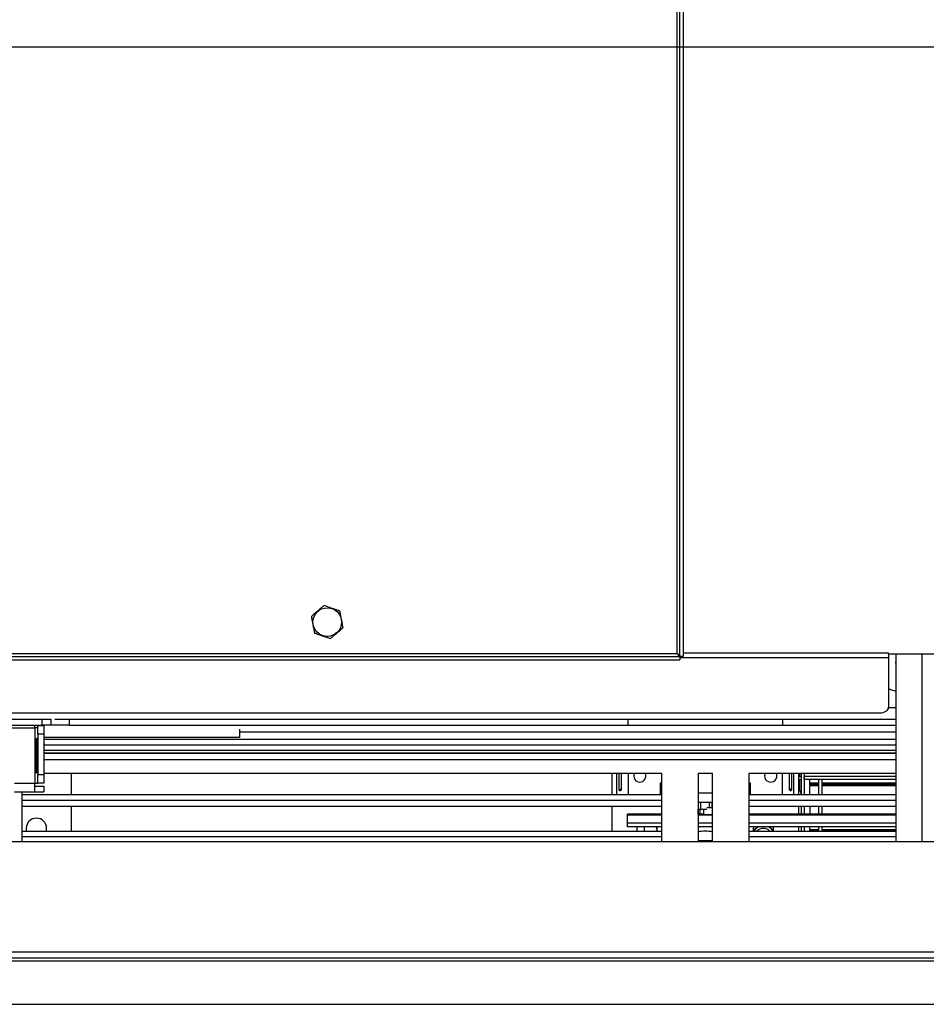
# Model space of a CAD drawing. Extents: x 31 to 5333, y 27 to 4016.
# Drawn here: x 908 to 1220, y 407 to 746 of the extents above; entities that cross this region are included whole.
import ezdxf

# ---------------------------------------------------------------- set-up
doc = ezdxf.new("R2010")
doc.units = 0
doc.header["$LTSCALE"] = 20
doc.layers.get('0').update_dxf_attribs({"linetype": 'CONTINUOUS'})
doc.layers.add('FORMAT', color=7, linetype='CONTINUOUS')
doc.styles.add('SLDTEXTSTYLE0', font='TXT', dxfattribs={"width": 0.75})
doc.dimstyles.new('SLDDIMSTYLE0', dxfattribs={"dimtxt": 52.916667, "dimasz": 26, "dimexe": 0, "dimexo": 0.0625, "dimgap": 13.229167, "dimtad": 1, "dimdec": 0, "dimrnd": 1e-09, "dimzin": 12, "dimdsep": 46, "dimtxsty": 'SLDTEXTSTYLE0', "dimsah": 1, "dimcen": 0.09, "dimadec": 0, "dimazin": 0, "dimtfac": 1, "dimtdec": 0, "dimtofl": 0, "dimtmove": 0, "dimatfit": 3, "dimfxl": 1, "dimtolj": 1, "dimtzin": 12, "dimarcsym": 0})
doc.dimstyles.new('SLDDIMSTYLE2', dxfattribs={"dimtxt": 52.916667, "dimasz": 26, "dimexe": 0, "dimexo": 0.0625, "dimgap": 13.229167, "dimtad": 1, "dimdec": 0, "dimrnd": 1e-09, "dimzin": 12, "dimdsep": 46, "dimtxsty": 'SLDTEXTSTYLE0', "dimblk1": 'NONE', "dimsah": 1, "dimcen": 0, "dimadec": 0, "dimazin": 0, "dimtfac": 1, "dimtdec": 0, "dimtmove": 0, "dimatfit": 3, "dimldrblk": 'NONE', "dimfxl": 1, "dimtolj": 1, "dimtzin": 12, "dimarcsym": 0})

# ---------------------------------------------------------------- blocks, each defined once
blk = doc.blocks.new('_D_8')
at = {"layer": 'FORMAT', "transparency": 16777216}
for p, q in [((1498.56, 736.42), (508.34, 736.42)), ((528.34, 407.42), (528.34, 736.42)), ((348.27, 698.26), (348.27, 714.36)), ((348.27, 714.36), (447.05, 714.36)), ((447.05, 714.36), (447.05, 698.26)), ((359.18, 644.76), (436.14, 598.58)), ((348.27, 488.73), (348.27, 472.64)), ((447.05, 472.64), (447.05, 488.73)), ((348.27, 472.64), (447.05, 472.64)), ((653.56, 407.42), (508.34, 407.42))]:
    blk.add_line(p, q, dxfattribs=at)
for points in [[(528.34, 736.42), (523.34, 710.42), (533.34, 710.42)], [(528.34, 407.42), (533.34, 433.42), (523.34, 433.42)]]:
    blk.add_solid(points, dxfattribs=at)
at = {"layer": 'FORMAT', "transparency": 16777216, "attachment_point": 1, "rotation": 90, "style": 'SLDTEXTSTYLE0'}
for s, insert, char_height in [('329mm', (460.12, 468.7), 52.917), ('"', (368.62, 676.41), 52.92), ('16', (399.3, 621.67), 37.042), ('15', (349.91, 566.93), 37.042), ('12', (368.62, 488.73), 52.917)]:
    blk.add_mtext(s, dxfattribs=dict(at, insert=insert, char_height=char_height))
blk = doc.blocks.new('_D_11')
at = {"layer": 'FORMAT', "transparency": 16777216}
for p, q in [((1265.42, 1384.49), (1185.75, 1326.1)), ((1274.94, 1371.51), (1265.42, 1384.49)), ((1459.45, 817.08), (1067.46, 1351.97)), ((1185.75, 1326.1), (1195.26, 1313.12)), ((1319.08, 1292.82), (1229.7, 1284.57)), ((1343.32, 1278.19), (1352.84, 1265.21)), ((1352.84, 1265.21), (1273.17, 1206.82)), ((1273.17, 1206.82), (1263.65, 1219.8)), ((1459.45, 817.08), (1577.67, 655.76))]:
    blk.add_line(p, q, dxfattribs=at)
blk.add_solid([(1459.45, 817.08), (1448.11, 841.01), (1440.05, 835.1)], dxfattribs=at)
at = {"layer": 'FORMAT', "transparency": 16777216, "attachment_point": 1, "rotation": 306.2358, "style": 'SLDTEXTSTYLE0'}
for s, insert, char_height in [('%%c', (1121.54, 1391.6), 52.917), ('7', (1258.52, 1359.48), 52.92), ('7', (1296.73, 1339), 37.04), ('200mm', (1168.75, 1327.18), 52.917), ('8', (1273.07, 1287.73), 37.04), ('"', (1313.99, 1283.79), 52.92)]:
    blk.add_mtext(s, dxfattribs=dict(at, insert=insert, char_height=char_height))
blk = doc.blocks.new('_NONE')

msp = doc.modelspace()

# ---------------------------------------------------------------- linework, layer by layer
at = {"color": 7, "linetype": 'Continuous'}
for p, q in [((1133.86, 528.02), (1133.86, 793.62)), ((1134.86, 527.09), (1134.86, 794.55)), ((1136.06, 527.09), (1136.06, 794.55)), ((1206.56, 527.82), (1206.56, 528.29)), ((892.33, 527.02), (1134.79, 527.02)), ((892.33, 525.82), (1134.79, 525.82)), ((893.26, 528.02), (1133.86, 528.02)), ((1134.79, 527.02), (1134.79, 525.82)), ((1134.86, 527.09), (1136.06, 527.09)), ((1233.56, 527.82), (1206.56, 527.82)), ((1206.56, 527.82), (1206.56, 526.6)), ((1206.56, 526.6), (1206.56, 509.55)), ((1209.06, 527.82), (1209.06, 463.42)), ((823.56, 507.62), (1203.56, 507.62)), ((861.56, 505.42), (915.56, 505.42)), ((915.56, 503.42), (915.56, 505.42)), ((915.56, 505.42), (918.56, 505.42)), ((918.56, 505.42), (918.56, 503.42)), ((919.95, 505.42), (1209.06, 505.42)), ((924.81, 505.42), (924.81, 503.42)), ((1117.06, 503.42), (1117.06, 505.42)), ((1170.06, 505.42), (1170.06, 503.42)), ((861.56, 503.42), (915.56, 503.42)), ((913.06, 502.42), (913.06, 503.42)), ((914.06, 502.42), (913.06, 502.42)), ((913.06, 502.42), (913.06, 483.42)), ((914.06, 503.32), (916.06, 503.32)), ((914.06, 500.32), (914.06, 503.32)), ((918.56, 503.42), (915.56, 503.42)), ((916.06, 503.32), (916.06, 500.32)), ((924.81, 503.42), (918.56, 503.42)), ((924.81, 503.42), (1209.06, 503.42)), ((983.56, 501.14), (983.56, 502.03)), ((983.56, 499.19), (983.56, 501.14)), ((913.54, 487.42), (913.54, 498.42)), ((913.93, 498.42), (913.54, 498.42)), ((913.93, 498.42), (913.93, 487.42)), ((914.06, 500.32), (914.06, 486.42)), ((916.06, 500.32), (914.06, 500.32)), ((916.06, 500.32), (916.06, 486.42)), ((916.06, 498.56), (1209.06, 498.56)), ((916.06, 496.57), (1209.06, 496.57)), ((1209.06, 494.66), (916.06, 494.66)), ((916.06, 493.75), (1209.06, 493.75)), ((1144.91, 493.76), (1141.16, 493.76)), ((1145.96, 493.76), (1144.91, 493.76)), ((913.93, 487.42), (913.54, 487.42)), ((914.06, 486.42), (916.06, 486.42)), ((914.06, 483.42), (914.06, 486.42)), ((1128.56, 486.75), (916.06, 486.75)), ((916.06, 486.42), (916.06, 483.42)), ((925.56, 486.75), (925.56, 479.44)), ((1111.56, 479.44), (1111.56, 486.75)), ((1113.06, 486.75), (1113.06, 479.44)), ((1113.78, 486.75), (1113.78, 481.42)), ((1114.77, 481.42), (1114.77, 486.75)), ((1128.56, 463.42), (1128.56, 486.75)), ((1141.06, 486.75), (1141.06, 463.42)), ((1146.06, 486.75), (1141.06, 486.75)), ((1146.06, 463.42), (1146.06, 486.75)), ((1209.06, 486.75), (1158.56, 486.75)), ((1158.56, 486.75), (1158.56, 463.42)), ((1172.35, 486.75), (1172.35, 481.42)), ((1173.34, 481.42), (1173.34, 486.75)), ((1174.06, 479.44), (1174.06, 486.75)), ((1175.56, 486.75), (1175.56, 479.44)), ((1175.56, 485.72), (1176.56, 485.72)), ((1175.56, 484.72), (1176.56, 484.72)), ((1176.56, 486.75), (1176.56, 479.44)), ((1177.56, 486.75), (1177.56, 479.44)), ((1209.06, 485.72), (1177.56, 485.72)), ((1177.56, 484.72), (1177.56, 485.72)), ((1209.06, 484.72), (1177.56, 484.72)), ((1179.56, 483.55), (1179.56, 484.72)), ((1182.56, 479.44), (1182.56, 484.72)), ((1183.76, 479.44), (1183.76, 484.72)), ((913.06, 483.42), (914.06, 483.42)), ((913.06, 480.42), (913.06, 483.42)), ((913.06, 482.42), (916.06, 482.42)), ((916.06, 483.42), (914.06, 483.42)), ((916.06, 482.42), (916.06, 480.42)), ((1113.78, 481.42), (1114.77, 481.42)), ((1128.06, 483.42), (1128.06, 479.44)), ((1128.56, 483.42), (1128.06, 483.42)), ((1128.31, 483.42), (1128.31, 482.92)), ((1128.31, 480.92), (1128.31, 482.92)), ((1128.31, 482.92), (1128.56, 482.92)), ((1128.56, 480.92), (1128.31, 480.92)), ((1159.06, 483.42), (1158.56, 483.42)), ((1158.56, 482.92), (1158.81, 482.92)), ((1158.81, 480.92), (1158.56, 480.92)), ((1158.81, 482.92), (1158.81, 483.42)), ((1158.81, 482.92), (1158.81, 480.92)), ((1159.06, 479.44), (1159.06, 483.42)), ((1173.34, 481.42), (1172.35, 481.42)), ((1179.56, 483.27), (1179.56, 483.55)), ((1179.56, 483.55), (1182.56, 483.55)), ((1179.56, 482.82), (1179.56, 483.27)), ((1179.56, 483.27), (1182.56, 483.27)), ((1179.56, 482.82), (1182.56, 482.82)), ((1179.56, 482.76), (1182.56, 482.76)), ((1179.56, 482.62), (1182.56, 482.62)), ((1179.56, 479.44), (1179.56, 482.62)), ((1183.76, 483.55), (1209.06, 483.55)), ((1183.76, 483.27), (1209.06, 483.27)), ((1183.76, 482.82), (1209.06, 482.82)), ((1183.76, 482.76), (1209.06, 482.76)), ((1183.76, 482.62), (1209.06, 482.62)), ((906.06, 480.42), (913.06, 480.42)), ((908.56, 480.42), (908.56, 463.42)), ((1128.56, 479.44), (908.56, 479.44)), ((1128.56, 477.51), (908.56, 477.51)), ((913.06, 480.42), (916.06, 480.42)), ((1141.06, 480.1), (1146.06, 480.1)), ((1209.06, 479.44), (1158.56, 479.44)), ((1209.06, 477.51), (1158.56, 477.51)), ((908.56, 475.57), (1128.56, 475.57)), ((925.56, 475.57), (925.56, 466.93)), ((1111.56, 466.93), (1111.56, 475.57)), ((1141.06, 476.96), (1141.16, 476.96)), ((1141.16, 474.46), (1141.06, 474.46)), ((1141.16, 476.96), (1141.16, 474.46)), ((1141.16, 476.96), (1142.07, 476.96)), ((1141.16, 474.46), (1142.07, 474.46)), ((1142.07, 474.46), (1142.07, 476.96)), ((1142.07, 476.96), (1145.02, 476.96)), ((1142.07, 474.46), (1144.1, 474.46)), ((1144.1, 475.12), (1146.02, 475.12)), ((1145.02, 476.96), (1145.94, 476.96)), ((1145.94, 476.96), (1146.06, 476.96)), ((1146.02, 472.62), (1146.02, 475.12)), ((1146.02, 475.12), (1146.06, 475.12)), ((1158.56, 475.57), (1209.06, 475.57)), ((1175.56, 475.57), (1175.56, 472.75)), ((1176.56, 475.57), (1176.56, 472.75)), ((1177.56, 475.57), (1177.56, 472.75)), ((1179.56, 475.66), (1179.56, 472.75)), ((1182.56, 472.75), (1182.56, 475.57)), ((1183.76, 472.75), (1183.76, 475.57)), ((1128.56, 472.75), (1116.8, 472.75)), ((1116.8, 472.41), (1116.8, 472.75)), ((1116.8, 469.75), (1116.8, 472.41)), ((1142.66, 472.75), (1141.06, 472.75)), ((1142.88, 472.62), (1143.08, 472.62)), ((1143.08, 472.62), (1146.02, 472.62)), ((1146.02, 472.62), (1146.06, 472.62)), ((1209.06, 472.75), (1158.56, 472.75)), ((910.06, 467.92), (910.06, 466.93)), ((917.06, 466.93), (917.06, 467.92)), ((1128.56, 469.75), (1116.8, 469.75)), ((1116.8, 468.45), (1116.8, 469.75)), ((1128.56, 468.45), (1116.8, 468.45)), ((1120.1, 468.45), (1120.06, 467.92)), ((1120.06, 467.92), (1120.06, 466.93)), ((1127.06, 467.92), (1127.02, 468.45)), ((1127.06, 466.93), (1127.06, 467.92)), ((1146.06, 469.75), (1141.06, 469.75)), ((1146.06, 468.45), (1141.06, 468.45)), ((1209.06, 469.75), (1158.56, 469.75)), ((1209.06, 468.45), (1158.56, 468.45)), ((1160.1, 468.45), (1160.06, 467.92)), ((1160.06, 467.92), (1160.06, 466.93)), ((1167.06, 467.92), (1167.02, 468.45)), ((1167.06, 466.93), (1167.06, 467.92)), ((1175.56, 468.45), (1175.56, 466.93)), ((1176.56, 468.45), (1176.56, 466.93)), ((1177.56, 468.45), (1177.56, 466.93)), ((1179.56, 467.56), (1179.56, 468.45)), ((1179.56, 467.56), (1182.56, 467.56)), ((1179.56, 467.56), (1179.56, 467.28)), ((1179.56, 466.93), (1179.56, 467.28)), ((1179.56, 467.28), (1182.56, 467.28)), ((1182.56, 466.93), (1182.56, 468.45)), ((1183.76, 466.93), (1183.76, 468.45)), ((1183.76, 467.56), (1209.06, 467.56)), ((1183.76, 467.28), (1209.06, 467.28)), ((908.56, 466.93), (1128.56, 466.93)), ((1128.56, 464.99), (908.56, 464.99)), ((1158.56, 466.93), (1209.06, 466.93)), ((1209.06, 464.99), (1158.56, 464.99)), ((692.06, 463.42), (2345.06, 463.42)), ((1141.06, 463.72), (1146.06, 463.72)), ((845.06, 425.42), (1478.56, 425.42)), ((845.06, 423.42), (1478.56, 423.42)), ((769.76, 422.42), (2267.36, 422.42)), ((673.56, 407.42), (2267.36, 407.42))]:
    msp.add_line(p, q, dxfattribs=at)
at = {"color": 8, "linetype": 'Continuous'}
for p, q in [((1136.06, 528.29), (1206.56, 528.29)), ((1134.79, 526.6), (1206.56, 526.6)), ((1218.06, 527.82), (1218.06, 463.42)), ((1206.55, 509.42), (1209.06, 509.42)), ((894.56, 502.42), (913.06, 502.42)), ((983.56, 501.14), (1209.06, 501.14)), ((916.06, 499.3), (983.56, 499.3)), ((916.06, 499.3), (983.56, 499.3)), ((1141.16, 493.76), (916.06, 493.76)), ((916.06, 491.55), (1209.06, 491.55)), ((1209.06, 493.76), (1145.96, 493.76)), ((1117.06, 486.75), (1117.06, 479.44)), ((1170.06, 479.44), (1170.06, 486.75)), ((1175.98, 486.75), (1175.98, 485.72)), ((1175.98, 484.72), (1175.98, 481.19)), ((906.06, 483.42), (913.06, 483.42)), ((1141.08, 472.75), (1141.08, 474.46)), ((1141.73, 474.46), (1141.73, 472.75)), ((1143.08, 472.62), (1143.08, 474.46)), ((1145.02, 475.12), (1145.02, 476.96)), ((1145.94, 475.12), (1145.94, 476.96)), ((1128.56, 472.41), (1116.8, 472.41)), ((1146.06, 472.41), (1141.06, 472.41)), ((1209.06, 472.41), (1158.56, 472.41)), ((1122.56, 468.45), (1122.56, 466.93))]:
    msp.add_line(p, q, dxfattribs=at)
at = {"color": 7, "linetype": 'Continuous', "flags": 128}
for points in [[(1209.06, 525.56), (1208.96, 524.92), (1209.06, 524.28)], [(1206.56, 515.99), (1207.23, 515.68), (1209.06, 515.12)], [(1203.56, 507.62), (1204.14, 507.66), (1204.71, 507.77), (1205.23, 507.94), (1205.68, 508.18), (1206.05, 508.48), (1206.33, 508.81), (1206.5, 509.17), (1206.56, 509.55)], [(1119.13, 486.75), (1119.12, 486.73), (1118.96, 485.92)], [(1164.13, 486.75), (1164.12, 486.73), (1163.96, 485.92)], [(1126.67, 468.45), (1126.69, 468.36), (1127.06, 467.12)]]:
    msp.add_lwpolyline(points, dxfattribs=at)
at = {"color": 7, "linetype": 'Continuous'}
msp.add_circle((1013.56, 538.82), 4.92, dxfattribs=at)
for centre, radius, start, end in [((1121.06, 485.92), 2.1, 180, 23.1899), ((1166.06, 485.92), 2.1, 180, 23.1899), ((1173.56, 479.42), 3, 0, 48.1897), ((913.56, 467.92), 3.5, 0, 180), ((1163.56, 464.92), 4, 118.1185, 149.8874), ((1163.56, 464.92), 3.9, 115.2319, 149.0316), ((1163.56, 464.92), 3.85, 113.733, 148.6187), ((1163.56, 464.92), 3, 41.9849, 138.0151), ((1163.56, 464.92), 3.85, 31.3813, 66.267), ((1163.56, 464.92), 3.9, 30.9684, 64.7681), ((1163.56, 464.92), 4, 30.1126, 61.8815), ((1143.56, 452.92), 14, 79.7134, 100.2866)]:
    msp.add_arc(centre, radius, start, end, dxfattribs=at)
for points, knots in [([(1012.47, 544.49), (1012.2, 544.25), (1011.11, 543.31), (1009.61, 542.01), (1008.45, 541.01), (1008.1, 540.72)], [0, 0, 0, 0, 0.192814, 0.760965, 1, 1, 1, 1]), ([(1017.92, 542.6), (1017.58, 542.72), (1016.22, 543.19), (1014.35, 543.84), (1012.9, 544.34), (1012.47, 544.49)], [0, 0, 0, 0, 0.192814, 0.760965, 1, 1, 1, 1]), ([(1019.01, 536.93), (1019.01, 536.95), (1018.92, 537.42), (1018.73, 538.39), (1018.47, 539.76), (1018.21, 541.1), (1018.03, 542.06), (1017.94, 542.54), (1017.92, 542.6)], [0, 0, 0, 0, 0.013048, 0.26543, 0.499864, 0.732266, 0.967436, 1, 1, 1, 1]), ([(1008.1, 540.72), (1008.11, 540.69), (1008.2, 540.22), (1008.38, 539.25), (1008.65, 537.88), (1008.9, 536.55), (1009.09, 535.58), (1009.18, 535.1), (1009.19, 535.05)], [0, 0, 0, 0, 0.013048, 0.26543, 0.499864, 0.732266, 0.967436, 1, 1, 1, 1]), ([(1009.19, 535.05), (1009.54, 534.93), (1010.89, 534.45), (1012.77, 533.8), (1014.22, 533.3), (1014.65, 533.15)], [0, 0, 0, 0, 0.192814, 0.760965, 1, 1, 1, 1]), ([(1014.65, 533.15), (1014.92, 533.39), (1016.01, 534.33), (1017.51, 535.63), (1018.67, 536.63), (1019.01, 536.93)], [0, 0, 0, 0, 0.192814, 0.760965, 1, 1, 1, 1]), ([(913.54, 498.42), (913.55, 498.49), (913.55, 498.61), (913.59, 498.75), (913.64, 498.83), (913.68, 498.87), (913.73, 498.9), (913.77, 498.91), (913.81, 498.91), (913.85, 498.89), (913.87, 498.85), (913.9, 498.78), (913.93, 498.63), (913.93, 498.5), (913.93, 498.42)], [0, 0, 0, 0, 0.163574, 0.291383, 0.34579, 0.396842, 0.447524, 0.500882, 0.546396, 0.589375, 0.634617, 0.686294, 0.818974, 1, 1, 1, 1]), ([(913.93, 487.42), (913.93, 487.35), (913.93, 487.23), (913.9, 487.09), (913.87, 487.02), (913.84, 486.97), (913.8, 486.94), (913.76, 486.93), (913.72, 486.93), (913.68, 486.95), (913.64, 486.99), (913.6, 487.07), (913.56, 487.22), (913.55, 487.35), (913.54, 487.42)], [0, 0, 0, 0, 0.163574, 0.291383, 0.34579, 0.396842, 0.447524, 0.500882, 0.546396, 0.589375, 0.634617, 0.686294, 0.818974, 1, 1, 1, 1]), ([(1113.78, 481.42), (1113.79, 481.35), (1113.82, 481.21), (1113.92, 481.05), (1114.06, 480.95), (1114.24, 480.92), (1114.43, 480.94), (1114.58, 481.01), (1114.66, 481.11), (1114.73, 481.23), (1114.75, 481.35), (1114.77, 481.42)], [0, 0, 0, 0, 0.119748, 0.232111, 0.354248, 0.499897, 0.644869, 0.764085, 0.819644, 0.875872, 1, 1, 1, 1]), ([(1172.35, 481.42), (1172.37, 481.35), (1172.4, 481.21), (1172.53, 481.05), (1172.71, 480.95), (1172.9, 480.92), (1173.07, 480.94), (1173.2, 481.01), (1173.26, 481.11), (1173.31, 481.23), (1173.33, 481.35), (1173.34, 481.42)], [0, 0, 0, 0, 0.119748, 0.232111, 0.354248, 0.499897, 0.644869, 0.764085, 0.819644, 0.875872, 1, 1, 1, 1])]:
    msp.add_open_spline(points, degree=3, knots=knots, dxfattribs=at)
for points in [[(1133.86, 528.02), (1133.99, 527.94), (1134.25, 527.79), (1134.58, 527.56), (1134.81, 527.33), (1134.84, 527.17), (1134.86, 527.09)], [(1134.79, 527.02), (1134.71, 527.04), (1134.56, 527.07), (1134.32, 527.3), (1134.09, 527.63), (1133.94, 527.89), (1133.86, 528.02)]]:
    msp.add_open_spline(points, degree=3, dxfattribs=at)

# ---------------------------------------------------------------- dimensions: what is measured, and where the dimension line sits
at = {"layer": 'FORMAT'}
dim = msp.add_diameter_dim_2p(p1=(1577.67, 655.76), p2=(1459.45, 817.08), dimstyle='SLDDIMSTYLE2', dxfattribs=at)
dim.commit()
dim.dimension.update_dxf_attribs({"geometry": '_D_11', "text_midpoint": (1160.47, 1225.05), "dimtype": 163})
dim = msp.add_linear_dim(base=(528.34, 736.42), p1=(673.56, 407.42), p2=(1518.56, 736.42), angle=90, dimstyle='SLDDIMSTYLE0', dxfattribs=at)
dim.commit()
dim.dimension.update_dxf_attribs({"geometry": '_D_8', "text_midpoint": (528.34, 593.5), "dimtype": 160})

doc.saveas('drawing.dxf')
